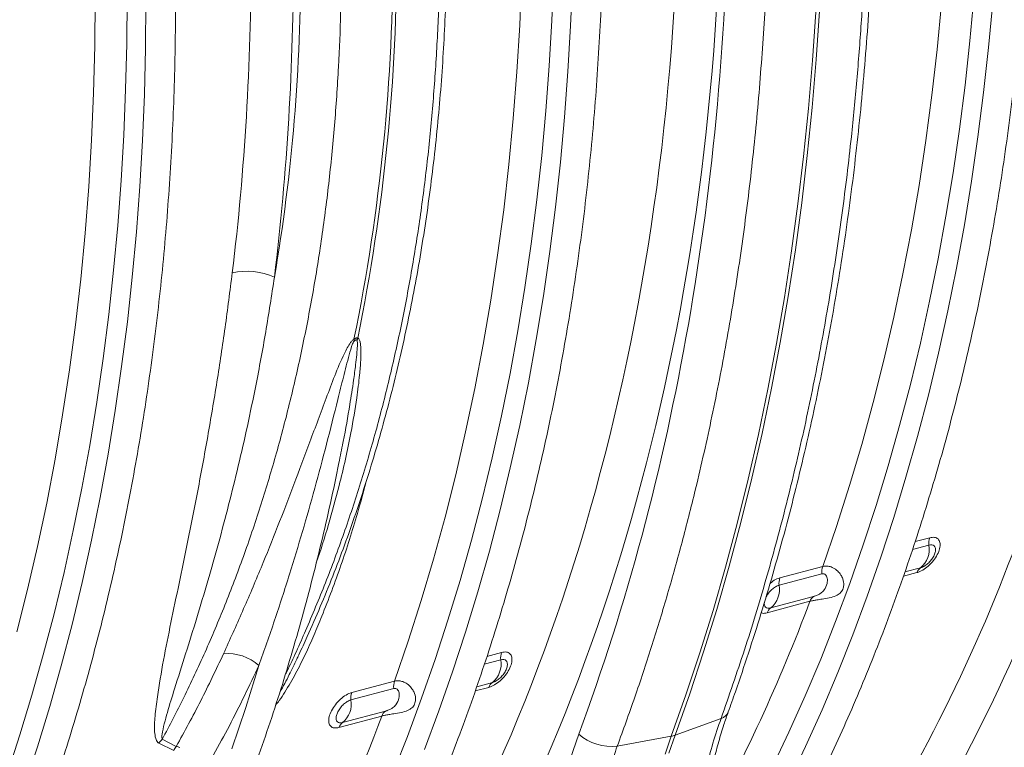
# Model space of a CAD drawing. Units: millimetres. Extents: x 0 to 8400, y 0 to 5940.
# Drawn here: x 2725 to 3050, y 1050 to 1291 of the extents above; entities that cross this region are included whole.
import ezdxf

# ---------------------------------------------------------------- set-up
doc = ezdxf.new("R2010")
doc.units = ezdxf.units.MM
doc.layers.add('ACO_DRAINAGE', color=7, linetype='Continuous')

# ---------------------------------------------------------------- blocks, each defined once
blk = doc.blocks.new('ACO - 32831 - ISO')
at = {"layer": 'ACO_DRAINAGE', "linetype": 'Continuous', "lineweight": 0}
for p, q in [((516.69, 476.92), (517.31, 491.98)), ((506.09, 475.34), (506.76, 490.85)), ((522.9, 475.16), (523.52, 490.37)), ((654.77, 470.22), (656.13, 484.98)), ((365.74, 468.56), (365.87, 484.24)), ((376.27, 469.22), (376.39, 484.43)), ((382.48, 467.78), (382.6, 483.15)), ((643.92, 467.3), (645.38, 482.5)), ((660.94, 467.97), (662.31, 482.89)), ((602.77, 463.69), (603.85, 479.68)), ((604, 464.02), (605.08, 480.01)), ((505.16, 459.92), (506.09, 475.34)), ((515.83, 461.96), (516.69, 476.92)), ((522.02, 460.03), (522.9, 475.16)), ((365.34, 452.96), (365.74, 468.56)), ((375.89, 454.09), (376.27, 469.22)), ((653.16, 455.57), (654.77, 470.22)), ((382.1, 452.48), (382.48, 467.78)), ((642.2, 452.23), (643.92, 467.3)), ((659.31, 453.15), (660.94, 467.97)), ((514.71, 447.09), (515.83, 461.96)), ((601.43, 447.81), (602.77, 463.69)), ((602.67, 448.14), (604, 464.02)), ((503.96, 444.61), (505.16, 459.92)), ((520.89, 445), (522.02, 460.03)), ((651.31, 441.03), (653.16, 455.57)), ((364.67, 437.45), (365.34, 452.96)), ((375.27, 439.04), (375.89, 454.09)), ((381.47, 437.27), (382.1, 452.48)), ((640.21, 437.28), (642.2, 452.23)), ((657.44, 438.46), (659.31, 453.15)), ((513.35, 432.33), (514.71, 447.09)), ((599.84, 432.03), (601.43, 447.81)), ((601.07, 432.36), (602.67, 448.14)), ((502.5, 429.41), (503.96, 444.61)), ((519.51, 430.08), (520.89, 445)), ((649.21, 426.62), (651.31, 441.03)), ((363.74, 422.04), (364.67, 437.45)), ((374.41, 424.07), (375.27, 439.04)), ((380.6, 422.14), (381.47, 437.27)), ((637.96, 422.47), (640.21, 437.28)), ((655.32, 423.9), (657.44, 438.46)), ((500.78, 414.34), (502.5, 429.41)), ((511.74, 417.68), (513.35, 432.33)), ((517.89, 415.27), (519.51, 430.08)), ((597.98, 416.38), (599.84, 432.03)), ((599.22, 416.71), (601.07, 432.36)), ((646.87, 412.35), (649.21, 426.62)), ((373.29, 409.21), (374.41, 424.07)), ((652.95, 409.46), (655.32, 423.9)), ((362.54, 406.72), (363.74, 422.04)), ((379.47, 407.11), (380.6, 422.14)), ((635.45, 407.8), (637.96, 422.47)), ((509.89, 403.14), (511.74, 417.68)), ((595.88, 400.86), (597.98, 416.38)), ((597.11, 401.19), (599.22, 416.71)), ((498.79, 399.39), (500.78, 414.34)), ((516.02, 400.57), (517.89, 415.27)), ((644.29, 398.21), (646.87, 412.35)), ((361.08, 391.53), (362.54, 406.72)), ((371.93, 394.44), (373.29, 409.21)), ((378.09, 392.19), (379.47, 407.11)), ((632.67, 393.29), (635.45, 407.8)), ((650.34, 395.17), (652.95, 409.46)), ((507.79, 388.73), (509.89, 403.14)), ((513.9, 386.01), (516.02, 400.57)), ((593.51, 385.46), (595.88, 400.86)), ((594.74, 385.8), (597.11, 401.19)), ((496.54, 384.58), (498.79, 399.39)), ((641.47, 384.22), (644.29, 398.21)), ((370.32, 379.79), (371.93, 394.44)), ((647.49, 381.03), (650.34, 395.17)), ((359.35, 376.45), (361.08, 391.53)), ((376.47, 377.38), (378.09, 392.19)), ((629.64, 378.93), (632.67, 393.29)), ((505.45, 374.46), (507.79, 388.73)), ((494.02, 369.91), (496.54, 384.58)), ((511.53, 371.58), (513.9, 386.01)), ((590.89, 370.22), (593.51, 385.46)), ((592.13, 370.55), (594.74, 385.8)), ((638.4, 370.38), (641.47, 384.22)), ((644.39, 367.04), (647.49, 381.03)), ((368.47, 365.26), (370.32, 379.79)), ((374.59, 362.69), (376.47, 377.38)), ((626.36, 364.75), (629.64, 378.93)), ((357.37, 361.5), (359.35, 376.45)), ((502.87, 360.32), (505.45, 374.46)), ((508.92, 357.28), (511.53, 371.58)), ((491.25, 355.4), (494.02, 369.91)), ((588.02, 355.11), (590.89, 370.22)), ((589.25, 355.45), (592.13, 370.55)), ((635.1, 356.7), (638.4, 370.38)), ((366.37, 350.85), (368.47, 365.26)), ((622.82, 350.74), (626.36, 364.75)), ((641.05, 353.21), (644.39, 367.04)), ((355.11, 346.69), (357.37, 361.5)), ((372.47, 348.12), (374.59, 362.69)), ((500.04, 346.33), (502.87, 360.32)), ((488.22, 341.05), (491.25, 355.4)), ((506.06, 343.14), (508.92, 357.28)), ((584.9, 340.17), (588.02, 355.11)), ((586.13, 340.5), (589.25, 355.45)), ((631.56, 343.19), (635.1, 356.7)), ((637.48, 339.55), (641.05, 353.21)), ((364.03, 336.57), (366.37, 350.85)), ((370.11, 333.69), (372.47, 348.12)), ((619.03, 336.91), (622.82, 350.74)), ((352.6, 332.02), (355.11, 346.69)), ((496.98, 332.49), (500.04, 346.33)), ((502.97, 329.15), (506.06, 343.14)), ((627.79, 329.85), (631.56, 343.19)), ((484.94, 326.86), (488.22, 341.05)), ((581.53, 325.39), (584.9, 340.17)), ((582.76, 325.72), (586.13, 340.5)), ((633.66, 326.07), (637.48, 339.55)), ((361.45, 322.43), (364.03, 336.57)), ((447.75, 337.78), (447.68, 337.46)), ((614.98, 323.28), (619.03, 336.91)), ((349.83, 317.51), (352.6, 332.02)), ((367.5, 319.4), (370.11, 333.69)), ((493.68, 318.81), (496.98, 332.49)), ((499.63, 315.32), (502.97, 329.15)), ((623.79, 316.69), (627.79, 329.85)), ((481.4, 312.85), (484.94, 326.86)), ((577.91, 310.78), (581.53, 325.39)), ((579.14, 311.11), (582.76, 325.72)), ((629.61, 312.77), (633.66, 326.07)), ((358.62, 308.44), (361.45, 322.43)), ((610.69, 309.84), (614.98, 323.28)), ((364.64, 305.25), (367.5, 319.4)), ((490.14, 305.3), (493.68, 318.81)), ((346.8, 303.16), (349.83, 317.51)), ((619.55, 303.72), (623.79, 316.69)), ((477.61, 299.02), (481.4, 312.85)), ((496.05, 301.67), (499.63, 315.32)), ((625.33, 299.66), (629.61, 312.77)), ((574.04, 296.34), (577.91, 310.78)), ((575.27, 296.67), (579.14, 311.11)), ((606.15, 296.61), (610.69, 309.84)), ((355.56, 294.6), (358.62, 308.44)), ((641.51, 306.08), (636.66, 304.78)), ((343.52, 288.97), (346.8, 303.16)), ((361.55, 291.26), (364.64, 305.25)), ((486.37, 291.96), (490.14, 305.3)), ((615.09, 290.94), (619.55, 303.72)), ((635.8, 302.17), (641.24, 303.63)), ((492.24, 288.18), (496.05, 301.67)), ((620.82, 286.74), (625.33, 299.66)), ((473.56, 285.39), (477.61, 299.02)), ((569.93, 282.09), (574.04, 296.34)), ((571.16, 282.42), (575.27, 296.67)), ((606.15, 296.61), (592.02, 292.82)), ((638.5, 296.16), (633.3, 294.76)), ((352.26, 280.92), (355.56, 294.6)), ((591.74, 290.37), (605.88, 294.16)), ((632.79, 293.33), (637.29, 294.54)), ((358.21, 277.44), (361.55, 291.26)), ((482.37, 278.8), (486.37, 291.96)), ((610.4, 278.36), (615.09, 290.94)), ((339.98, 274.96), (343.52, 288.97)), ((488.19, 274.88), (492.24, 288.18)), ((603.14, 286.69), (589.01, 282.9)), ((616.08, 274.02), (620.82, 286.74)), ((469.27, 271.95), (473.56, 285.39)), ((587.79, 281.28), (601.93, 285.07)), ((348.72, 267.41), (352.26, 280.92)), ((565.57, 268.02), (569.93, 282.09)), ((566.8, 268.35), (571.16, 282.42)), ((354.63, 263.78), (358.21, 277.44)), ((478.13, 265.83), (482.37, 278.8)), ((605.48, 265.99), (610.4, 278.36)), ((483.91, 261.77), (488.19, 274.88)), ((611.11, 261.51), (616.08, 274.02)), ((464.73, 258.72), (469.27, 271.95)), ((344.95, 254.07), (348.72, 267.41)), ((500.09, 268.19), (495.24, 266.89)), ((560.97, 254.16), (565.57, 268.02)), ((562.21, 254.49), (566.8, 268.35)), ((350.82, 250.29), (354.63, 263.78)), ((415.59, 250.04), (419.95, 263.92)), ((473.67, 253.05), (478.13, 265.83)), ((494.38, 264.28), (499.82, 265.74)), ((600.35, 253.82), (605.48, 265.99)), ((479.4, 248.85), (483.91, 261.77)), ((605.92, 249.22), (611.11, 261.51)), ((464.73, 258.72), (450.6, 254.93)), ((497.08, 258.27), (491.87, 256.88)), ((340.94, 240.92), (344.95, 254.07)), ((450.32, 252.48), (464.46, 256.27)), ((491.37, 255.45), (495.87, 256.65)), ((556.14, 240.5), (560.97, 254.16)), ((557.37, 240.83), (562.21, 254.49)), ((594.99, 241.88), (600.35, 253.82)), ((468.98, 240.47), (473.67, 253.05)), ((346.77, 236.99), (350.82, 250.29)), ((410.98, 236.36), (415.59, 250.04)), ((446.37, 243.39), (460.51, 247.18)), ((461.72, 248.8), (447.59, 245.01)), ((474.66, 236.13), (479.4, 248.85)), ((600.5, 237.14), (605.92, 249.22)), ((557.37, 240.83), (572.57, 246.42)), ((336.71, 227.94), (340.94, 240.92)), ((557.37, 240.83), (555.36, 234.92)), ((589.42, 230.15), (594.99, 241.88)), ((386.88, 238.23), (391.78, 235.74)), ((392.65, 237.16), (388.01, 239.5)), ((464.06, 228.1), (468.98, 240.47)), ((538.3, 237.24), (556.14, 240.5)), ((556.14, 240.5), (554.13, 234.58)), ((342.49, 223.88), (346.77, 236.99)), ((594.87, 225.29), (600.5, 237.14))]:
    blk.add_line(p, q, dxfattribs=at)
for centre, radius, start, end in [((-173.2, 499.06), 637.4, 348.46868, 0.18671), ((-171.96, 499.4), 637.4, 348.46868, 0.18671), ((415.82, 370.97), 23.12, 66.442, 101.7069), ((462.87, 372.38), 11.56, 183.6188, 186.5644), ((463.26, 367.69), 11.51, 158.1218, 161.6825), ((140.11, 501.06), 565.38, 327.443, 340.4972), ((146.15, 500.22), 572.69, 327.443, 340.4972), ((647.08, 304.21), 5.87, 161.4453, 185.6995), ((633.35, 302.28), 8, 310.0872, 9.7245), ((611.72, 294.74), 5.87, 161.4453, 185.6995), ((640.4, 293.47), 3.29, 125.2675, 161.0794), ((597.58, 290.95), 5.87, 161.4453, 185.6995), ((583.86, 289.02), 8, 310.0872, 9.7245), ((605.04, 284), 3.29, 125.2675, 161.0794), ((57.62, 489), 581.26, 331.07408, 339.4614), ((590.91, 280.21), 3.29, 125.2675, 161.0794), ((409.55, 251.91), 15.89, 49.1227, 94.774), ((505.65, 266.32), 5.87, 161.4453, 185.6995), ((491.93, 264.39), 8, 310.0872, 9.7245), ((470.29, 256.85), 5.87, 161.4453, 185.6995), ((498.98, 255.58), 3.29, 125.2675, 161.0794), ((456.16, 253.06), 5.87, 161.4453, 185.6995), ((442.44, 251.13), 8, 310.0872, 9.7245), ((-65.18, 442.87), 560.94, 327.4128, 339.5815), ((463.62, 246.11), 3.29, 125.2675, 161.0794), ((571.58, 249.92), 3.64, 285.8292, 337.8672), ((449.49, 242.32), 3.29, 125.2675, 161.0794), ((536.49, 254.03), 16.89, 229.657, 276.1507), ((554.83, 247.84), 7.46, 280.093, 289.9029), ((395.91, 231.31), 11.38, 133.9783, 142.5597)]:
    blk.add_arc(centre, radius, start, end, dxfattribs=at)
for centre, major_axis, ratio, start_param, end_param in [((50.71, 667.3), (-188.93, 680.27), 0.693287, 3.687875, 4.331376), ((57.66, 669.23), (-191.51, 689.93), 0.69312, 3.687967, 4.331468), ((20.78, 678.77), (-206.11, 742.53), 0.69312, 3.905136, 4.317124), ((-90.71, 629.41), (-188.93, 680.27), 0.693287, 4.174853, 4.331376), ((-83.77, 631.34), (-191.51, 689.93), 0.69312, 4.174946, 4.331468), ((59.84, 594.18), (-139.03, 500.84), 0.69312, 4.115046, 4.331467), ((631.58, 149.24), (-43.29, 155.96), 0.69312, 0.763544, 2.025278)]:
    blk.add_ellipse(centre, major_axis=major_axis, ratio=ratio, start_param=start_param, end_param=end_param, dxfattribs=at)
for points, knots in [([(572.47, 168.05), (573.6, 169.81), (576.87, 174.92), (582.15, 183.55), (588.23, 193.99), (594.12, 204.67), (599.83, 215.55), (605.34, 226.64), (610.65, 237.94), (615.77, 249.44), (620.7, 261.13), (625.42, 273.02), (629.93, 285.09), (634.24, 297.33), (638.35, 309.75), (642.24, 322.34), (645.93, 335.09), (649.4, 348), (652.66, 361.06), (655.71, 374.26), (658.54, 387.61), (661.15, 401.09), (663.54, 414.7), (665.71, 428.43), (667.67, 442.27), (669.4, 456.23), (670.91, 470.29), (672.2, 484.45), (673.26, 498.7), (674.1, 513.04), (674.72, 527.45), (675.11, 541.94), (675.24, 552.88), (675.25, 558.99), (675.25, 560.23)], [0, 0, 0, 0, 0.017145, 0.049609, 0.082076, 0.114547, 0.147021, 0.179498, 0.211977, 0.244459, 0.276943, 0.309428, 0.341915, 0.374404, 0.406893, 0.439383, 0.471874, 0.504366, 0.536857, 0.569349, 0.601841, 0.634333, 0.666825, 0.699317, 0.731808, 0.764299, 0.796789, 0.829279, 0.861769, 0.894258, 0.926747, 0.959235, 0.991723, 1, 1, 1, 1]), ([(574.95, 248.55), (575.74, 250.76), (578.03, 257.19), (581.67, 267.95), (585.79, 280.88), (589.7, 293.98), (593.41, 307.25), (596.9, 320.67), (600.18, 334.24), (603.26, 347.95), (606.11, 361.81), (608.76, 375.8), (611.19, 389.92), (613.4, 404.16), (615.39, 418.52), (617.17, 432.98), (618.73, 447.56), (620.07, 462.23), (621.19, 477), (622.09, 491.85), (622.76, 506.78), (623.22, 521.13), (623.34, 530.53), (623.4, 534.9)], [0, 0, 0, 0, 0.025881, 0.074911, 0.123941, 0.172973, 0.222005, 0.271038, 0.320071, 0.369103, 0.418136, 0.467168, 0.516199, 0.565229, 0.614258, 0.663286, 0.712313, 0.761338, 0.810363, 0.859386, 0.908407, 0.957428, 1, 1, 1, 1]), ([(621.07, 533.13), (620.97, 526.74), (620.77, 513.95), (620.01, 494.91), (618.93, 475.97), (617.48, 457.16), (615.46, 436.25), (612.69, 413.32), (609, 388.48), (604.65, 363.95), (599.62, 339.69), (593.91, 315.74), (587.49, 292.13), (580.45, 268.94), (575.2, 253.93), (572.57, 246.42)], [0, 0, 0, 0, 0.062208, 0.124417, 0.186666, 0.249039, 0.311453, 0.396389, 0.481429, 0.566785, 0.652247, 0.738906, 0.825677, 0.912782, 1, 1, 1, 1]), ([(538.3, 237.24), (540.25, 242.6), (544.15, 253.33), (549.58, 269.78), (554.69, 286.49), (559.45, 303.49), (564.4, 322.84), (569.36, 344.61), (574.14, 368.96), (578.26, 393.73), (581.72, 419.02), (584.51, 444.78), (586.58, 471.01), (588, 497.54), (588.33, 515.45), (588.5, 524.4)], [0, 0, 0, 0, 0.062208, 0.124417, 0.186666, 0.249039, 0.311453, 0.396441, 0.481429, 0.566838, 0.652246, 0.738961, 0.825677, 0.912838, 1, 1, 1, 1]), ([(431.05, 130.16), (432.18, 131.92), (435.45, 137.03), (440.72, 145.66), (446.81, 156.11), (452.7, 166.78), (458.4, 177.66), (463.92, 188.76), (469.23, 200.05), (474.35, 211.55), (479.27, 223.25), (483.99, 235.13), (488.51, 247.2), (492.82, 259.44), (496.93, 271.86), (500.82, 284.45), (504.51, 297.2), (507.98, 310.11), (511.24, 323.17), (514.29, 336.38), (517.12, 349.72), (519.73, 363.2), (522.12, 376.81), (524.29, 390.54), (526.25, 404.38), (527.98, 418.34), (529.49, 432.4), (530.78, 446.56), (531.84, 460.81), (532.68, 475.15), (533.3, 489.56), (533.69, 504.05), (533.82, 514.99), (533.83, 521.1), (533.83, 522.34)], [0, 0, 0, 0, 0.017145, 0.049609, 0.082076, 0.114547, 0.147021, 0.179498, 0.211977, 0.244459, 0.276943, 0.309428, 0.341915, 0.374404, 0.406893, 0.439383, 0.471874, 0.504366, 0.536857, 0.569349, 0.601841, 0.634333, 0.666825, 0.699317, 0.731808, 0.764299, 0.796789, 0.829279, 0.861769, 0.894258, 0.926747, 0.959235, 0.991723, 1, 1, 1, 1]), ([(433.1, 267.39), (434.05, 269.41), (436.5, 274.63), (440.24, 283.3), (444.34, 293.35), (448.24, 303.6), (451.93, 314.03), (455.41, 324.64), (458.69, 335.42), (461.76, 346.35), (464.62, 357.44), (467.27, 368.68), (469.71, 380.07), (471.93, 391.59), (473.93, 403.23), (475.71, 415), (477.28, 426.88), (478.63, 438.87), (479.76, 450.96), (480.67, 463.14), (481.35, 475.4), (481.82, 487.75), (482.04, 498.54), (482.06, 505.23), (482.07, 507.76)], [0, 0, 0, 0, 0.029544, 0.076616, 0.123695, 0.17078, 0.217869, 0.264962, 0.312058, 0.359156, 0.406255, 0.453354, 0.500453, 0.547551, 0.594649, 0.641745, 0.688839, 0.735931, 0.783022, 0.83011, 0.877196, 0.92428, 0.971361, 1, 1, 1, 1]), ([(479.73, 506.04), (479.68, 499.63), (479.58, 486.8), (478.76, 467.77), (477.45, 448.89), (475.61, 430.21), (473.24, 411.78), (470.36, 393.67), (466.96, 375.87), (463.05, 358.36), (458.59, 341.08), (453.6, 324.09), (448.05, 307.4), (442, 291.11), (435.65, 275.96), (431.16, 265.88), (428.8, 261.18), (428.62, 260.83)], [0, 0, 0, 0, 0.070832, 0.141714, 0.212596, 0.283888, 0.355179, 0.426061, 0.496943, 0.568235, 0.639526, 0.712096, 0.784667, 0.857676, 0.930686, 0.994889, 1, 1, 1, 1]), ([(388.01, 239.5), (390.41, 244.07), (395.34, 253.46), (402.23, 268.25), (408.79, 283.76), (414.87, 299.75), (420.45, 316.17), (425.51, 332.96), (430.06, 350.13), (434.09, 367.68), (437.62, 385.7), (440.62, 404.15), (443.08, 423.02), (444.98, 442.19), (446.26, 461.01), (447.02, 479.39), (447.12, 491.33), (447.16, 497.31)], [0, 0, 0, 0, 0.0635703, 0.1304929, 0.1974155, 0.2647244, 0.3320332, 0.3989558, 0.4658785, 0.5331873, 0.6004962, 0.6690127, 0.7375291, 0.8064603, 0.8753915, 0.9376572, 1, 1, 1, 1]), ([(289.63, 92.27), (290.76, 94.03), (294.03, 99.14), (299.3, 107.77), (305.39, 118.22), (311.28, 128.89), (316.98, 139.77), (322.49, 150.87), (327.81, 162.17), (332.93, 173.66), (337.85, 185.36), (342.57, 197.24), (347.09, 209.31), (351.4, 221.55), (355.51, 233.97), (359.4, 246.56), (363.09, 259.31), (366.56, 272.22), (369.82, 285.28), (372.87, 298.49), (375.69, 311.83), (378.31, 325.31), (380.7, 338.92), (382.87, 352.65), (384.83, 366.5), (386.56, 380.45), (388.07, 394.51), (389.36, 408.67), (390.42, 422.92), (391.26, 437.26), (391.88, 451.68), (392.27, 466.17), (392.4, 477.11), (392.41, 483.21), (392.41, 484.45)], [0, 0, 0, 0, 0.017145, 0.049609, 0.082076, 0.114547, 0.147021, 0.179498, 0.211977, 0.244459, 0.276943, 0.309428, 0.341915, 0.374404, 0.406893, 0.439383, 0.471874, 0.504366, 0.536857, 0.569349, 0.601841, 0.634333, 0.666825, 0.699317, 0.731808, 0.764299, 0.796789, 0.829279, 0.861769, 0.894258, 0.926747, 0.959235, 0.991723, 1, 1, 1, 1]), ([(411.13, 393.61), (410.36, 387.56), (408.82, 375.46), (406.08, 357.41), (403.05, 339.41), (399.75, 321.54), (396.58, 305.4), (393.56, 290.91), (390.84, 278.05), (388.35, 265.52), (386.57, 255.21), (385.7, 248.28), (385.42, 244.46), (385.42, 241.95), (385.74, 239.92), (386.25, 238.65), (386.76, 238.31), (386.88, 238.23)], [0, 0, 0, 0, 0.106505, 0.21301, 0.322677, 0.432369, 0.542027, 0.625402, 0.708861, 0.792214, 0.875445, 0.922031, 0.9417, 0.961369, 0.980906, 0.995388, 1, 1, 1, 1]), ([(388.01, 239.5), (387.98, 239.6), (387.83, 240.06), (388.01, 241.77), (388.64, 244.64), (390.04, 249.65), (392.41, 257.3), (395.71, 267.72), (399.43, 279.6), (403.06, 291.75), (406.59, 304.18), (409.95, 316.86), (413.15, 329.79), (416.15, 342.93), (419.21, 357.67), (422.27, 374.03), (424.13, 386.12), (425.06, 392.16)], [0, 0, 0, 0, 0.003237, 0.01505, 0.042418, 0.070058, 0.127018, 0.2083, 0.289593, 0.371202, 0.452812, 0.535157, 0.617501, 0.700061, 0.782621, 0.891251, 1, 1, 1, 1]), ([(451.34, 371.65), (451.18, 371.54), (450.77, 371.27), (449.98, 370.28), (449.07, 368.8), (447.25, 365.11), (444.9, 359.55), (441.28, 349.78), (436.76, 337.73), (431.46, 323.56), (426.13, 309.69), (420.51, 295.72), (414.53, 281.67), (410.33, 272.39), (408.23, 267.74)], [0, 0, 0, 0, 0.004775, 0.012719, 0.029593, 0.046581, 0.113051, 0.179668, 0.312277, 0.445, 0.577771, 0.710444, 0.855223, 1, 1, 1, 1]), ([(419.95, 263.92), (421.69, 268.87), (425.17, 278.77), (429.94, 293.54), (434.35, 308.08), (438.41, 322.4), (442.28, 336.95), (445.37, 349.22), (447.82, 359.11), (449.39, 365.21), (450.49, 369.13), (451.11, 370.62), (451.29, 370.95), (451.37, 371.03), (451.39, 371.05)], [0, 0, 0, 0, 0.1467395, 0.2936014, 0.4270052, 0.5605013, 0.6942812, 0.8281626, 0.8938996, 0.9596842, 0.9910298, 0.9972182, 0.9993335, 1, 1, 1, 1]), ([(438.85, 297.66), (438.86, 297.69), (440.37, 301.87), (442.95, 310.4), (446.93, 324.71), (450.05, 338.73), (452.15, 350.99), (453.14, 358.99), (453.55, 364.14), (453.64, 367.41), (453.55, 369.46), (453.35, 370.85), (453.09, 371.67), (452.74, 371.95), (452.6, 371.97), (452.57, 371.98)], [0, 0, 0, 0, 0.00091, 0.172714, 0.344518, 0.573945, 0.724823, 0.823244, 0.887244, 0.928857, 0.955987, 0.973794, 0.99179, 0.998151, 1, 1, 1, 1]), ([(452.32, 371.3), (452.34, 371.29), (452.39, 371.22), (452.47, 370.76), (452.47, 369.85), (452.4, 368.34), (452.2, 366.12), (451.81, 362.61), (451.08, 357.13), (449.75, 348.67), (448.62, 341.88), (447.76, 337.82), (447.75, 337.78)], [0, 0, 0, 0, 0.002213, 0.011958, 0.048044, 0.08749, 0.149774, 0.24728, 0.399092, 0.634371, 0.996955, 1, 1, 1, 1]), ([(452.57, 371.98), (452.48, 372.02), (452.34, 372.07), (452.02, 372.04), (451.7, 371.91), (451.45, 371.73), (451.34, 371.65)], [0, 0, 0, 0, 0.302857, 0.460421, 0.761603, 1, 1, 1, 1]), ([(451.39, 371.05), (451.48, 371.13), (451.65, 371.29), (451.85, 371.39), (452.03, 371.43), (452.18, 371.41), (452.28, 371.34), (452.32, 371.3)], [0, 0, 0, 0, 0.248428, 0.499521, 0.53848, 0.794054, 1, 1, 1, 1]), ([(360.34, 111.21), (361.47, 112.98), (364.74, 118.09), (370.01, 126.71), (376.1, 137.16), (381.99, 147.83), (387.69, 158.72), (393.2, 169.81), (398.52, 181.11), (403.64, 192.61), (408.56, 204.3), (413.28, 216.19), (417.8, 228.25), (422.11, 240.5), (426.22, 252.92), (430.11, 265.51), (433.8, 278.26), (437.27, 291.17), (440.53, 304.22), (443.57, 317.44), (445.95, 328.52), (447.23, 335.24), (447.66, 337.47)], [0, 0, 0, 0, 0.027747, 0.080285, 0.132828, 0.185377, 0.237931, 0.29049, 0.343053, 0.39562, 0.448191, 0.500764, 0.553339, 0.605917, 0.658496, 0.711077, 0.763658, 0.816241, 0.868824, 0.921407, 0.973991, 1, 1, 1, 1]), ([(425.47, 250.8), (425.87, 251.29), (426.98, 252.66), (429.19, 256.17), (432.15, 261.24), (435.28, 267.51), (438.1, 273.81), (442.15, 283.6), (447.15, 297), (451.92, 311.7), (454.34, 320.84), (455.23, 324.21)], [0, 0, 0, 0, 0.021901, 0.061617, 0.147858, 0.234344, 0.321085, 0.407674, 0.636678, 0.86593, 1, 1, 1, 1]), ([(637.29, 294.54), (637.46, 294.59), (638.21, 294.82), (639.66, 295.57), (641.52, 297.08), (643.15, 298.96), (644.35, 301), (644.97, 302.96), (644.96, 304.6), (644.33, 305.76), (643.16, 306.35), (642.06, 306.17), (641.51, 306.08)], [0, 0, 0, 0, 0.031887, 0.139143, 0.247107, 0.355516, 0.463909, 0.571843, 0.67908, 0.785678, 0.892753, 1, 1, 1, 1]), ([(641.24, 303.63), (641.59, 303.69), (642.3, 303.8), (643.05, 303.42), (643.45, 302.67), (643.45, 301.6), (643.05, 300.34), (642.28, 299.02), (641.23, 297.8), (640.03, 296.83), (639.1, 296.34), (638.62, 296.19), (638.5, 296.16)], [0, 0, 0, 0, 0.1068892, 0.2137639, 0.3204039, 0.4279069, 0.5362185, 0.6449341, 0.7534638, 0.8612946, 0.9682257, 1, 1, 1, 1]), ([(601.93, 285.07), (602.29, 285.15), (602.98, 285.32), (604.35, 285.57), (606.15, 285.85), (608.37, 286.2), (610.14, 286.69), (611.49, 287.39), (612.47, 288.27), (612.97, 289.44), (613.15, 290.86), (612.92, 292.27), (612.15, 293.85), (611.07, 295.18), (609.7, 296.15), (608.3, 296.66), (607.13, 296.79), (606.46, 296.66), (606.15, 296.61)], [0, 0, 0, 0, 0.053044, 0.102395, 0.170286, 0.259759, 0.349729, 0.387539, 0.45685, 0.5265, 0.551908, 0.636077, 0.693032, 0.758347, 0.838146, 0.896669, 0.953146, 1, 1, 1, 1]), ([(592.02, 292.82), (591.85, 292.77), (591.1, 292.54), (589.95, 291.99), (589.05, 291.2), (588.75, 290.94)], [0, 0, 0, 0, 0.164823, 0.719238, 1, 1, 1, 1]), ([(605.88, 294.16), (605.99, 294.18), (606.24, 294.22), (606.63, 294.15), (607.06, 293.89), (607.43, 293.41), (607.76, 292.41), (607.64, 290.72), (606.89, 289), (605.72, 287.85), (604.71, 287.27), (604.04, 286.98), (603.54, 286.8), (603.28, 286.72), (603.14, 286.69)], [0, 0, 0, 0, 0.037315, 0.082599, 0.13056, 0.200036, 0.263379, 0.429939, 0.647111, 0.783136, 0.862384, 0.918156, 0.957747, 1, 1, 1, 1]), ([(587.37, 286.31), (587.58, 286.7), (588.01, 287.53), (589.04, 288.71), (590.22, 289.7), (591.15, 290.19), (591.63, 290.34), (591.74, 290.37)], [0, 0, 0, 0, 0.214044, 0.45428, 0.692969, 0.929666, 1, 1, 1, 1]), ([(589.01, 282.9), (588.65, 282.84), (587.95, 282.72), (587.22, 283.1), (586.82, 283.77), (586.87, 284.41), (586.89, 284.7)], [0, 0, 0, 0, 0.264751, 0.529466, 0.793599, 1, 1, 1, 1]), ([(585.88, 281.31), (585.99, 281.25), (586.47, 280.99), (587.22, 281.15), (587.79, 281.28)], [0, 0, 0, 0, 0.235062, 1, 1, 1, 1]), ([(408.23, 267.74), (405.76, 262.52), (400.83, 252.06), (395.38, 242.13), (392.65, 237.16)], [0, 0, 0, 0, 0.499614, 1, 1, 1, 1]), ([(433.11, 267.39), (433, 267.13), (432.8, 266.66), (432.57, 266.19), (432.46, 265.98)], [0, 0, 0, 0, 0.549821, 1, 1, 1, 1]), ([(495.87, 256.65), (496.04, 256.7), (496.79, 256.93), (498.24, 257.69), (500.1, 259.19), (501.73, 261.08), (502.93, 263.11), (503.55, 265.07), (503.54, 266.72), (502.91, 267.87), (501.74, 268.46), (500.64, 268.28), (500.09, 268.19)], [0, 0, 0, 0, 0.031887, 0.139143, 0.247107, 0.355516, 0.463909, 0.571843, 0.67908, 0.785678, 0.892753, 1, 1, 1, 1]), ([(399.57, 224.96), (403.17, 231.23), (410.38, 243.78), (416.76, 257.2), (419.95, 263.92)], [0, 0, 0, 0, 0.499382, 1, 1, 1, 1]), ([(432.46, 265.98), (431.63, 264.27), (429.87, 260.63), (427.99, 256.99), (426.84, 255.06), (426.83, 255.04)], [0, 0, 0, 0, 0.468222, 0.9946218, 1, 1, 1, 1]), ([(499.82, 265.74), (500.17, 265.8), (500.88, 265.91), (501.63, 265.53), (502.03, 264.78), (502.03, 263.71), (501.63, 262.45), (500.86, 261.13), (499.81, 259.91), (498.61, 258.94), (497.68, 258.45), (497.19, 258.3), (497.08, 258.27)], [0, 0, 0, 0, 0.1068892, 0.2137639, 0.3204039, 0.4279069, 0.5362185, 0.6449341, 0.7534638, 0.8612946, 0.9682257, 1, 1, 1, 1]), ([(460.51, 247.18), (460.87, 247.27), (461.56, 247.44), (462.93, 247.68), (464.72, 247.96), (466.95, 248.31), (468.72, 248.8), (470.07, 249.5), (471.05, 250.38), (471.55, 251.55), (471.72, 252.97), (471.5, 254.38), (470.73, 255.96), (469.65, 257.29), (468.28, 258.26), (466.87, 258.77), (465.71, 258.91), (465.04, 258.78), (464.73, 258.72)], [0, 0, 0, 0, 0.053044, 0.102395, 0.170286, 0.259759, 0.349729, 0.387539, 0.45685, 0.5265, 0.551908, 0.636077, 0.693032, 0.758347, 0.838146, 0.896669, 0.953146, 1, 1, 1, 1]), ([(450.6, 254.93), (450.42, 254.88), (449.67, 254.65), (448.23, 253.89), (446.39, 252.37), (444.78, 250.47), (443.59, 248.42), (442.96, 246.47), (442.96, 244.83), (443.58, 243.7), (444.73, 243.12), (445.82, 243.3), (446.37, 243.39)], [0, 0, 0, 0, 0.031887, 0.139143, 0.247107, 0.355516, 0.463909, 0.571843, 0.67908, 0.785678, 0.892753, 1, 1, 1, 1]), ([(464.46, 256.27), (464.57, 256.29), (464.82, 256.34), (465.2, 256.26), (465.64, 256.01), (466.01, 255.52), (466.34, 254.52), (466.22, 252.83), (465.47, 251.11), (464.3, 249.96), (463.29, 249.38), (462.62, 249.09), (462.11, 248.91), (461.86, 248.84), (461.72, 248.8)], [0, 0, 0, 0, 0.037315, 0.082599, 0.13056, 0.200036, 0.263379, 0.429939, 0.647111, 0.783136, 0.862384, 0.918156, 0.957747, 1, 1, 1, 1]), ([(447.59, 245.01), (447.23, 244.95), (446.53, 244.84), (445.79, 245.21), (445.39, 245.95), (445.4, 247.01), (445.81, 248.27), (446.57, 249.6), (447.61, 250.83), (448.8, 251.81), (449.73, 252.3), (450.21, 252.45), (450.32, 252.48)], [0, 0, 0, 0, 0.106889, 0.213764, 0.320404, 0.427907, 0.536219, 0.644934, 0.753464, 0.861295, 0.968226, 1, 1, 1, 1]), ([(600.86, 69.8), (600.25, 70.75), (598.47, 73.51), (595.62, 78.22), (592.38, 84), (589.29, 89.93), (586.37, 96.01), (583.61, 102.22), (581.03, 108.55), (578.64, 114.99), (576.43, 121.52), (574.41, 128.13), (572.59, 134.8), (570.97, 141.53), (569.55, 148.29), (568.34, 155.08), (567.34, 161.87), (566.54, 168.65), (565.96, 175.42), (565.6, 182.14), (565.45, 188.82), (565.51, 195.44), (565.78, 201.97), (566.27, 208.41), (566.96, 214.75), (567.86, 220.96), (568.97, 227.05), (570.28, 232.99), (571.79, 238.77), (573.35, 243.96), (574.46, 247.15), (574.95, 248.55)], [0, 0, 0, 0, 0.018414, 0.053753, 0.089104, 0.124465, 0.159836, 0.195215, 0.230602, 0.265994, 0.301392, 0.336793, 0.372195, 0.407598, 0.442998, 0.478395, 0.513786, 0.549169, 0.584545, 0.61991, 0.655264, 0.690605, 0.725934, 0.761248, 0.796549, 0.831837, 0.867111, 0.902375, 0.93763, 0.97288, 1, 1, 1, 1]), ([(572.57, 246.42), (571.66, 243.72), (569.82, 238.32), (567.41, 229.03), (565.36, 218.62), (563.87, 206.91), (563.11, 194.76), (563.11, 182.35), (563.86, 169.89), (565.33, 157.36), (567.56, 144.72), (570.52, 132.19), (574.15, 119.97), (578.43, 108.02), (583.4, 96.32), (588.45, 86.15), (593.3, 77.5), (596.32, 72.73), (597.84, 70.34)], [0, 0, 0, 0, 0.052215, 0.104657, 0.170527, 0.236396, 0.304179, 0.371962, 0.437831, 0.5037, 0.571482, 0.639265, 0.705135, 0.771005, 0.838788, 0.906571, 0.953204, 1, 1, 1, 1]), ([(391.78, 235.74), (392.05, 236.23), (392.33, 236.71), (392.65, 237.15), (392.65, 237.16)], [0, 0, 0, 0, 0.988736, 1, 1, 1, 1]), ([(393.8, 236.84), (393.41, 236.97), (393.02, 237.09), (392.66, 237.16), (392.65, 237.16)], [0, 0, 0, 0, 0.988762, 1, 1, 1, 1]), ([(564.52, 61.42), (562.77, 64.07), (559.26, 69.39), (554, 78.55), (548.79, 88.84), (543.76, 100.43), (539.36, 112.49), (535.67, 124.83), (532.74, 137.24), (530.54, 149.75), (529.09, 162.38), (528.42, 174.93), (528.54, 187.2), (529.42, 199.2), (531.09, 210.99), (533.3, 221.24), (535.73, 229.99), (537.44, 234.82), (538.3, 237.24)], [0, 0, 0, 0, 0.052215, 0.104657, 0.170536, 0.236414, 0.304206, 0.371998, 0.437876, 0.503753, 0.571545, 0.639336, 0.705206, 0.771076, 0.838859, 0.906643, 0.95324, 1, 1, 1, 1])]:
    blk.add_open_spline(points, degree=3, knots=knots, dxfattribs=at)

msp = doc.modelspace()

# ---------------------------------------------------------------- block references
at = {"layer": 'ACO_DRAINAGE'}
msp.add_blockref('ACO - 32831 - ISO', (2383.71, 813.49, 116.34), dxfattribs=at)

doc.saveas('drawing.dxf')
